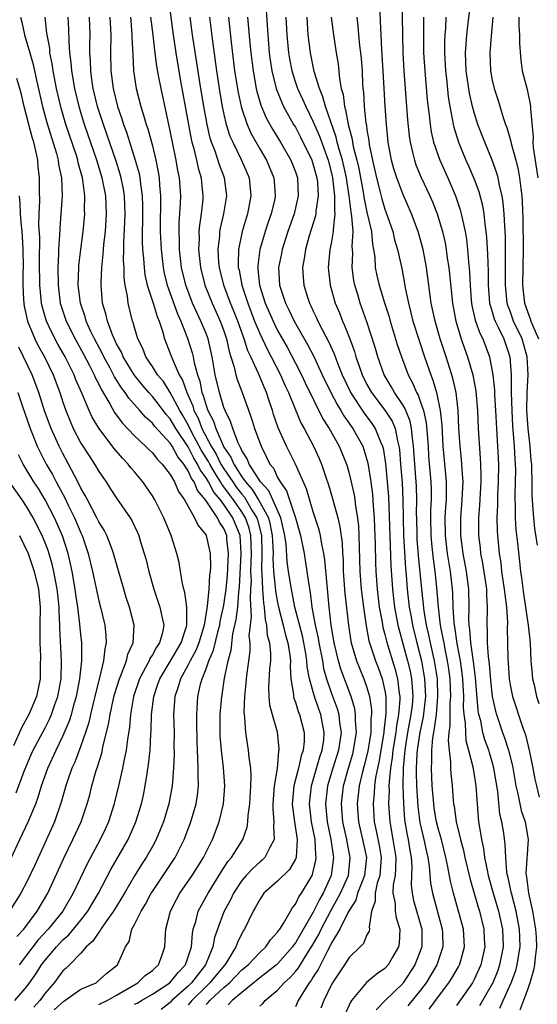
# Model space of a CAD drawing. Units: inches. Extents: x 2568000 to 2571000, y 1500000 to 1503000.
# Drawn here: x 2568674 to 2568732, y 1500603 to 1500713 of the extents above; entities that cross this region are included whole.
import ezdxf

# ---------------------------------------------------------------- set-up
doc = ezdxf.new("R2010")
doc.units = ezdxf.units.IN
doc.header["$MEASUREMENT"] = 0
doc.layers.add('LD25681500_2ft', color=110, linetype='Continuous')

msp = doc.modelspace()

# ---------------------------------------------------------------- linework, layer by layer
at = {"layer": 'LD25681500_2ft'}
for points, elevation in [([(2568690.79, 1500715), (2568691.34, 1500711), (2568691.63, 1500709), (2568692.16, 1500705.84), (2568692.67, 1500703), (2568693.35, 1500699.35), (2568693.43, 1500699), (2568693.6, 1500698.4), (2568693.93, 1500697), (2568694.11, 1500696.11), (2568694.45, 1500695), (2568694.49, 1500694.49), (2568694.66, 1500693), (2568694.63, 1500692.63), (2568694.46, 1500691), (2568694.26, 1500689.74), (2568694.21, 1500689), (2568694.22, 1500688.22), (2568694.17, 1500687), (2568694.38, 1500685), (2568694.87, 1500683), (2568695.67, 1500681), (2568696.6, 1500679), (2568697, 1500677.9), (2568697.3, 1500677), (2568697.59, 1500675.59), (2568697.79, 1500675), (2568698.15, 1500673.85), (2568698.33, 1500673), (2568698.47, 1500672.47), (2568699.04, 1500671), (2568700.1, 1500668.1), (2568700.43, 1500667), (2568701.15, 1500665), (2568701.78, 1500663.78), (2568702.14, 1500663), (2568702.53, 1500662.53), (2568703, 1500661.52), (2568703.29, 1500661), (2568704.01, 1500660.01), (2568705, 1500657), (2568705.56, 1500655), (2568705.97, 1500653), (2568706.29, 1500651), (2568706.49, 1500649.51), (2568706.65, 1500648.65), (2568706.85, 1500647), (2568707.21, 1500645), (2568707.54, 1500643.54), (2568707.62, 1500643), (2568708.01, 1500641), (2568708.15, 1500640.15), (2568708.48, 1500639), (2568709, 1500637.46), (2568709.66, 1500635.66), (2568709.85, 1500635), (2568709.94, 1500634.06), (2568710.11, 1500633), (2568709.98, 1500631.98), (2568709.82, 1500631), (2568709.18, 1500629), (2568708.6, 1500627), (2568708.38, 1500625), (2568708.55, 1500623), (2568708.96, 1500621), (2568709.22, 1500619.22), (2568709.26, 1500619), (2568709.01, 1500617), (2568708.1, 1500615), (2568707.69, 1500614.31), (2568707, 1500612.87), (2568705.56, 1500610.44), (2568705, 1500609.45), (2568704.8, 1500609.2), (2568704.67, 1500609), (2568703, 1500607.1), (2568702.89, 1500607), (2568701, 1500605.54), (2568699, 1500603.89), (2568697.94, 1500603), (2568697.47, 1500602.53)], 9270), ([(2568716.89, 1500715), (2568716.96, 1500711), (2568717.02, 1500709), (2568717.14, 1500707), (2568717.52, 1500701.52), (2568717.71, 1500699.71), (2568717.82, 1500699), (2568718.11, 1500697.89), (2568718.31, 1500697), (2568718.48, 1500696.48), (2568719.06, 1500695.06), (2568720.03, 1500693), (2568720.32, 1500692.32), (2568720.85, 1500691), (2568721.44, 1500689), (2568721.73, 1500687.73), (2568721.85, 1500687), (2568721.98, 1500686.02), (2568722.14, 1500685), (2568722.56, 1500681), (2568722.95, 1500679), (2568723.55, 1500677), (2568723.92, 1500675.92), (2568724.26, 1500675), (2568724.83, 1500673), (2568725.17, 1500671.17), (2568725.35, 1500669), (2568725.44, 1500667), (2568725.66, 1500663.66), (2568725.7, 1500663), (2568725.73, 1500661.73), (2568725.72, 1500661), (2568725.58, 1500658.42), (2568725.46, 1500657), (2568725.46, 1500655), (2568725.65, 1500653.65), (2568725.71, 1500653), (2568725.92, 1500651.92), (2568726.25, 1500649.75), (2568726.35, 1500649), (2568726.35, 1500648.35), (2568726.44, 1500647), (2568726.41, 1500645), (2568726.46, 1500644.46), (2568726.46, 1500643), (2568726.55, 1500641.45), (2568726.66, 1500640.66), (2568726.81, 1500638.81), (2568727.01, 1500637), (2568727.37, 1500635.37), (2568727.47, 1500635), (2568728.15, 1500633), (2568728.39, 1500632.39), (2568728.83, 1500631), (2568729.27, 1500629.27), (2568729.66, 1500627), (2568729.87, 1500626.13), (2568730.08, 1500625), (2568730.24, 1500624.24), (2568730.68, 1500623), (2568731.04, 1500621), (2568730.78, 1500617.22), (2568730.8, 1500617), (2568730.83, 1500616.83), (2568731.05, 1500615), (2568731.5, 1500613), (2568731.86, 1500611), (2568731.92, 1500610.08), (2568731.96, 1500609), (2568731.8, 1500607.8), (2568731.74, 1500607), (2568731.61, 1500606.39), (2568731.23, 1500605), (2568731, 1500604.33), (2568730.09, 1500601.91)], 9248), ([(2568701.7, 1500714.3), (2568701.91, 1500711), (2568702.08, 1500709), (2568702.18, 1500708.18), (2568702.35, 1500707), (2568702.84, 1500705), (2568702.88, 1500704.88), (2568703.46, 1500703.46), (2568703.68, 1500703), (2568704.8, 1500701), (2568705, 1500700.68), (2568705.58, 1500699.58), (2568706.83, 1500697), (2568707, 1500696.49), (2568707.39, 1500695), (2568707.45, 1500694.55), (2568707.54, 1500693), (2568707.28, 1500691.28), (2568707.27, 1500691), (2568707.24, 1500690.76), (2568706.53, 1500688.53), (2568706.11, 1500687), (2568705.99, 1500686.01), (2568705.8, 1500685), (2568705.86, 1500683.86), (2568705.93, 1500683), (2568706.34, 1500681.66), (2568706.56, 1500681), (2568706.71, 1500680.71), (2568707, 1500680.09), (2568707.36, 1500679.36), (2568707.51, 1500679), (2568708.03, 1500677.97), (2568708.7, 1500676.7), (2568709.33, 1500675.33), (2568709.71, 1500674.29), (2568710.23, 1500673), (2568711.11, 1500671.11), (2568711.17, 1500671), (2568712.68, 1500668.68), (2568713.55, 1500667.55), (2568713.93, 1500667), (2568714.52, 1500665.48), (2568714.74, 1500665), (2568714.8, 1500664.8), (2568715.06, 1500663.06), (2568715.27, 1500661), (2568715.39, 1500659.39), (2568715.66, 1500651.66), (2568715.84, 1500649), (2568715.96, 1500647.96), (2568716.08, 1500647), (2568716.46, 1500645), (2568716.56, 1500644.56), (2568717.54, 1500641), (2568717.83, 1500639.83), (2568717.98, 1500639), (2568718.07, 1500638.07), (2568718.12, 1500637), (2568718.04, 1500636.04), (2568717.92, 1500635), (2568717.55, 1500633), (2568717.27, 1500631.27), (2568717.23, 1500631), (2568717.03, 1500629.03), (2568717.01, 1500627.01), (2568717.07, 1500625), (2568717.2, 1500623.2), (2568717.23, 1500623), (2568717.49, 1500621.49), (2568717.59, 1500621), (2568717.79, 1500619.79), (2568717.95, 1500619), (2568718.01, 1500617.99), (2568717.95, 1500615.95), (2568718.04, 1500615), (2568718.21, 1500614.21), (2568719.14, 1500611), (2568719.12, 1500609), (2568718.36, 1500607), (2568717.06, 1500605), (2568717, 1500604.92), (2568715.03, 1500603), (2568714.03, 1500601.97)], 9260), ([(2568674.26, 1500713), (2568674.42, 1500712.42), (2568674.69, 1500711), (2568675, 1500709.99), (2568675.28, 1500709), (2568675.68, 1500707.68), (2568676.04, 1500705.96), (2568676.7, 1500703), (2568677.2, 1500701.2), (2568678.26, 1500697.74), (2568678.46, 1500697), (2568678.51, 1500696.51), (2568678.83, 1500695), (2568678.9, 1500693), (2568678.77, 1500691), (2568678.64, 1500689.36), (2568678.63, 1500688.63), (2568678.52, 1500687), (2568678.52, 1500686.52), (2568678.43, 1500685), (2568678.45, 1500683), (2568678.7, 1500681), (2568679.35, 1500679), (2568680.35, 1500677), (2568681.3, 1500675.3), (2568681.96, 1500674.04), (2568682.48, 1500673), (2568682.63, 1500672.63), (2568683, 1500671.94), (2568683.31, 1500671.31), (2568684.24, 1500669.76), (2568684.78, 1500668.78), (2568685.63, 1500667.63), (2568687, 1500666.16), (2568688.25, 1500665), (2568688.62, 1500664.62), (2568689, 1500664.27), (2568689.55, 1500663.55), (2568690.11, 1500663), (2568691, 1500661.82), (2568691.47, 1500661), (2568691.92, 1500659.92), (2568692.58, 1500659), (2568693.73, 1500657), (2568694.12, 1500656.12), (2568695, 1500655.07), (2568695.03, 1500655), (2568695.46, 1500653), (2568695.49, 1500651.49), (2568695.45, 1500651), (2568695.4, 1500650.6), (2568695.3, 1500649), (2568695.12, 1500647.12), (2568694.78, 1500645), (2568694.18, 1500643), (2568693.86, 1500642.14), (2568693.21, 1500641), (2568693, 1500640.56), (2568692.14, 1500639), (2568691.9, 1500638.1), (2568691.52, 1500637), (2568691.38, 1500635), (2568691.42, 1500633), (2568691.4, 1500631.4), (2568691.42, 1500630.58), (2568691.35, 1500629), (2568691.2, 1500627), (2568690.84, 1500625), (2568690.23, 1500623), (2568689.89, 1500622.11), (2568689.43, 1500621), (2568689, 1500620.22), (2568688.32, 1500619), (2568687.79, 1500618.21), (2568687, 1500616.95), (2568685.87, 1500615), (2568684.67, 1500613), (2568683.8, 1500611.8), (2568683.25, 1500611), (2568683.17, 1500610.83), (2568683, 1500610.65), (2568682.35, 1500609.65), (2568681.6, 1500609), (2568681, 1500608.32), (2568679.73, 1500607), (2568679.37, 1500606.63), (2568679, 1500606.32), (2568678, 1500605), (2568677, 1500603.82), (2568676.4, 1500603), (2568675.75, 1500602.25)], 9284), ([(2568678.03, 1500601.97), (2568679.08, 1500602.92), (2568679.22, 1500603), (2568681, 1500604.27), (2568682.7, 1500605), (2568682.88, 1500605.12), (2568683.92, 1500606.08), (2568685.09, 1500607), (2568686.01, 1500609), (2568686.4, 1500609.6), (2568686.72, 1500611), (2568687, 1500611.51), (2568687.73, 1500613), (2568688.22, 1500613.78), (2568688.88, 1500615), (2568689, 1500615.19), (2568691.54, 1500619), (2568692.56, 1500621), (2568693.32, 1500623), (2568693.89, 1500625), (2568694.04, 1500625.96), (2568694.15, 1500627), (2568694.12, 1500628.12), (2568694.14, 1500629), (2568694.07, 1500630.07), (2568694.05, 1500631), (2568694.01, 1500632.01), (2568693.97, 1500634.03), (2568693.97, 1500635), (2568694.1, 1500637), (2568694.39, 1500638.39), (2568694.56, 1500639), (2568695, 1500640.12), (2568695.3, 1500641), (2568695.82, 1500642.18), (2568696.34, 1500644.34), (2568696.53, 1500645), (2568696.59, 1500645.41), (2568697, 1500647.21), (2568697.26, 1500649), (2568697.41, 1500650.59), (2568697.52, 1500653), (2568697.34, 1500654.66), (2568697.32, 1500655), (2568697, 1500655.79), (2568696.51, 1500656.51), (2568696.29, 1500657), (2568694.96, 1500659), (2568694.05, 1500660.05), (2568693.67, 1500661), (2568693.39, 1500661.38), (2568693, 1500662.26), (2568692.52, 1500663), (2568691.83, 1500663.83), (2568691.22, 1500665), (2568691, 1500665.34), (2568689.25, 1500667.25), (2568689, 1500667.59), (2568688.24, 1500668.24), (2568687.59, 1500669), (2568686.37, 1500670.37), (2568685.97, 1500671), (2568685.54, 1500671.54), (2568684.78, 1500672.78), (2568684.28, 1500673.72), (2568683.56, 1500675), (2568683.39, 1500675.39), (2568682.52, 1500677), (2568682.08, 1500677.92), (2568681.6, 1500679), (2568681.48, 1500679.48), (2568680.96, 1500681), (2568680.72, 1500683), (2568680.76, 1500685), (2568680.78, 1500685.22), (2568680.99, 1500687), (2568681.26, 1500689), (2568681.41, 1500690.59), (2568681.44, 1500691), (2568681.42, 1500691.42), (2568681.44, 1500693), (2568681.22, 1500694.78), (2568681.17, 1500695), (2568680.71, 1500696.71), (2568680.66, 1500697), (2568680.5, 1500697.5), (2568679.33, 1500701), (2568678.8, 1500702.8), (2568678.29, 1500705), (2568677.92, 1500707), (2568677.81, 1500707.81), (2568677.55, 1500709), (2568677.52, 1500709.52), (2568677.22, 1500711), (2568677.21, 1500711.21), (2568677, 1500713)], 9282), ([(2568683, 1500602.56), (2568683.94, 1500603), (2568685, 1500603.59), (2568687.37, 1500605), (2568688.21, 1500605.79), (2568689, 1500606.36), (2568689.32, 1500606.68), (2568689.7, 1500607), (2568690.11, 1500608.11), (2568690.4, 1500609), (2568690.45, 1500610.45), (2568690.49, 1500611), (2568691.01, 1500613), (2568691.7, 1500614.3), (2568692.08, 1500615), (2568693.46, 1500617), (2568694.72, 1500619), (2568695.72, 1500621), (2568696.46, 1500623), (2568696.94, 1500625), (2568697.1, 1500627), (2568696.96, 1500629.04), (2568696.73, 1500631), (2568696.59, 1500632.59), (2568696.58, 1500633), (2568696.59, 1500635), (2568696.77, 1500637), (2568696.81, 1500637.19), (2568697.07, 1500639.07), (2568697.47, 1500641), (2568697.81, 1500642.19), (2568698.01, 1500644.01), (2568698.38, 1500645.62), (2568698.54, 1500647), (2568698.68, 1500648.68), (2568698.75, 1500649.25), (2568698.94, 1500653), (2568698.81, 1500655), (2568698.01, 1500657), (2568697, 1500658.5), (2568696.63, 1500659), (2568695.87, 1500659.87), (2568695.29, 1500661), (2568695, 1500661.48), (2568694.35, 1500662.35), (2568694.06, 1500663), (2568693.65, 1500663.65), (2568693, 1500664.93), (2568691.63, 1500667), (2568691, 1500668.07), (2568690.55, 1500668.55), (2568689.7, 1500669.7), (2568689, 1500670.57), (2568688.61, 1500671), (2568687.87, 1500671.87), (2568686.98, 1500672.98), (2568685.74, 1500675), (2568685.53, 1500675.53), (2568685, 1500676.47), (2568684.54, 1500677.46), (2568683.97, 1500679), (2568683.81, 1500679.81), (2568683.44, 1500681), (2568683.27, 1500683), (2568683.27, 1500683.27), (2568683.34, 1500685), (2568683.51, 1500686.49), (2568683.53, 1500687), (2568683.57, 1500687.57), (2568683.74, 1500689), (2568683.88, 1500691), (2568683.78, 1500693), (2568683.4, 1500695), (2568682.8, 1500697), (2568681.42, 1500701), (2568681, 1500702.34), (2568680.8, 1500703), (2568680.32, 1500705), (2568679.99, 1500707), (2568679.93, 1500707.93), (2568679.78, 1500709), (2568679.68, 1500710.32), (2568679.66, 1500711.66), (2568679.58, 1500713)], 9280), ([(2568687, 1500602.58), (2568687.3, 1500602.7), (2568687.77, 1500603), (2568689, 1500603.7), (2568690.97, 1500605), (2568691.87, 1500606.13), (2568692.69, 1500607), (2568693, 1500607.88), (2568693.36, 1500609), (2568693.48, 1500610.52), (2568693.58, 1500611), (2568693.86, 1500611.86), (2568694.14, 1500613), (2568695.23, 1500615), (2568696.66, 1500617.34), (2568697.45, 1500618.55), (2568697.85, 1500619), (2568699.11, 1500621), (2568699.59, 1500622.41), (2568699.68, 1500623), (2568699.71, 1500623.71), (2568699.89, 1500625), (2568700.02, 1500627), (2568700.06, 1500628.06), (2568700, 1500629), (2568699.82, 1500630.18), (2568699.76, 1500631), (2568699.45, 1500633), (2568699.35, 1500634.65), (2568699.29, 1500635), (2568699.27, 1500635.27), (2568699.33, 1500637), (2568699.5, 1500638.5), (2568699.53, 1500639), (2568699.6, 1500639.6), (2568699.92, 1500642.08), (2568699.92, 1500643), (2568699.84, 1500643.84), (2568699.97, 1500645), (2568700.09, 1500645.91), (2568699.96, 1500647.96), (2568700.03, 1500649), (2568700.07, 1500649.93), (2568700.03, 1500651), (2568700.05, 1500652.05), (2568700.09, 1500653), (2568700.04, 1500653.96), (2568700.01, 1500655), (2568699.82, 1500655.82), (2568699.42, 1500657), (2568699, 1500657.67), (2568698.08, 1500659), (2568697.61, 1500659.61), (2568697, 1500660.47), (2568696.75, 1500660.75), (2568696.62, 1500661), (2568696.07, 1500661.93), (2568695.41, 1500663), (2568695.28, 1500663.28), (2568694.51, 1500664.51), (2568693.39, 1500666.61), (2568693, 1500667.39), (2568692.42, 1500668.42), (2568692.07, 1500669), (2568691, 1500671.02), (2568690.23, 1500672.23), (2568689.58, 1500673), (2568689, 1500673.91), (2568688.27, 1500675), (2568687.92, 1500675.92), (2568687.38, 1500677), (2568687, 1500678.27), (2568686.85, 1500678.85), (2568686.79, 1500679), (2568686.28, 1500681), (2568686.2, 1500681.8), (2568685.96, 1500683), (2568685.85, 1500683.85), (2568685.84, 1500685), (2568685.78, 1500685.78), (2568685.81, 1500687), (2568685.8, 1500687.8), (2568685.93, 1500690.07), (2568685.95, 1500691), (2568685.93, 1500691.93), (2568685.88, 1500693), (2568685.76, 1500693.76), (2568685.52, 1500695), (2568685.41, 1500695.41), (2568684.91, 1500697), (2568683.92, 1500699.92), (2568683.53, 1500701), (2568682.87, 1500703), (2568682.39, 1500705), (2568682.27, 1500705.73), (2568682.1, 1500707), (2568682.08, 1500708.08), (2568682.01, 1500709), (2568682, 1500710), (2568682.03, 1500711), (2568681.96, 1500713)], 9278), ([(2568684.26, 1500713), (2568684.36, 1500711), (2568684.33, 1500709), (2568684.36, 1500707), (2568684.6, 1500705), (2568685.09, 1500703), (2568685.6, 1500701.6), (2568685.78, 1500701), (2568686.12, 1500700.12), (2568687.09, 1500697), (2568687.51, 1500695.51), (2568687.6, 1500695), (2568687.66, 1500694.34), (2568687.85, 1500693), (2568687.88, 1500691.88), (2568687.88, 1500690.12), (2568687.85, 1500689), (2568687.86, 1500687.86), (2568687.91, 1500687), (2568688.02, 1500685.98), (2568688.08, 1500685), (2568688.17, 1500684.17), (2568688.43, 1500683), (2568689.09, 1500681), (2568689.52, 1500679.52), (2568689.75, 1500679), (2568690.13, 1500677.87), (2568690.35, 1500677), (2568691, 1500675.37), (2568691.2, 1500674.8), (2568692.01, 1500673), (2568692.38, 1500672.38), (2568692.85, 1500671), (2568693.51, 1500669.51), (2568693.65, 1500669), (2568694.12, 1500668.12), (2568694.54, 1500667), (2568695.58, 1500665), (2568696.12, 1500664.12), (2568696.66, 1500663), (2568697, 1500662.46), (2568697.98, 1500661), (2568698.4, 1500660.4), (2568699, 1500659.63), (2568699.3, 1500659.3), (2568700.14, 1500657.86), (2568700.67, 1500657), (2568700.75, 1500656.75), (2568701.19, 1500655), (2568701.25, 1500653), (2568701.22, 1500651.22), (2568701.25, 1500650.75), (2568701.33, 1500649), (2568701.44, 1500647.44), (2568701.52, 1500647), (2568701.61, 1500645.61), (2568701.76, 1500645), (2568701.85, 1500643.85), (2568702.09, 1500643), (2568702.2, 1500641.8), (2568702.2, 1500641), (2568702.11, 1500640.11), (2568701.98, 1500637.98), (2568702.02, 1500637), (2568702.09, 1500636.09), (2568702.39, 1500635), (2568702.95, 1500633.05), (2568703.16, 1500631.16), (2568703.16, 1500631), (2568703.12, 1500630.88), (2568702.94, 1500628.94), (2568702.62, 1500627), (2568702.48, 1500625), (2568702.46, 1500624.46), (2568702.59, 1500623), (2568702.53, 1500622.53), (2568702.63, 1500621), (2568702.12, 1500620.12), (2568701.59, 1500619), (2568701.29, 1500618.71), (2568701, 1500618.48), (2568700.23, 1500617.77), (2568699.48, 1500617), (2568699, 1500616.43), (2568698.07, 1500615), (2568697.73, 1500614.27), (2568697, 1500612.92), (2568696.27, 1500611), (2568695.95, 1500610.05), (2568695.76, 1500609), (2568694.94, 1500607), (2568693.37, 1500605), (2568693, 1500604.63), (2568691.18, 1500603), (2568691, 1500602.8), (2568689.98, 1500602.02)], 9276), ([(2568686.56, 1500713), (2568686.58, 1500712.58), (2568686.72, 1500711), (2568686.72, 1500710.72), (2568686.8, 1500708.8), (2568686.9, 1500707), (2568687.2, 1500705), (2568687.72, 1500703), (2568687.99, 1500702.01), (2568688.32, 1500701), (2568688.5, 1500700.5), (2568689, 1500698.59), (2568689.38, 1500697), (2568689.65, 1500695.65), (2568689.75, 1500695), (2568689.8, 1500694.2), (2568689.9, 1500693), (2568689.86, 1500689), (2568689.97, 1500687), (2568690.19, 1500685), (2568690.32, 1500684.32), (2568690.64, 1500683), (2568691.81, 1500679.81), (2568692.18, 1500679), (2568692.93, 1500677.07), (2568693.45, 1500675.45), (2568693.55, 1500675), (2568693.68, 1500674.32), (2568694.04, 1500673), (2568694.29, 1500672.29), (2568694.55, 1500671), (2568694.69, 1500670.69), (2568695, 1500669.57), (2568695.2, 1500669), (2568695.82, 1500667.82), (2568696.08, 1500667), (2568696.9, 1500665.1), (2568697, 1500664.91), (2568697.79, 1500663.79), (2568698.1, 1500663), (2568699, 1500661.58), (2568699.41, 1500661), (2568700.17, 1500660.17), (2568700.88, 1500659), (2568701.97, 1500657), (2568702.19, 1500656.19), (2568702.41, 1500655), (2568702.43, 1500654.43), (2568702.5, 1500653), (2568702.49, 1500652.49), (2568702.56, 1500651), (2568702.75, 1500649.25), (2568702.78, 1500648.78), (2568703, 1500647.53), (2568703.11, 1500647), (2568703.63, 1500645), (2568703.88, 1500643.88), (2568704.15, 1500643), (2568704.37, 1500641.63), (2568704.43, 1500641), (2568704.4, 1500640.4), (2568704.49, 1500639), (2568704.78, 1500637.22), (2568704.78, 1500637), (2568704.82, 1500636.82), (2568705, 1500636.39), (2568705.32, 1500635.32), (2568705.45, 1500635), (2568705.99, 1500633), (2568705.97, 1500631.97), (2568705.87, 1500631), (2568705.63, 1500630.37), (2568705.33, 1500629), (2568704.83, 1500627), (2568704.67, 1500625.33), (2568704.65, 1500625), (2568704.67, 1500624.67), (2568704.88, 1500623), (2568705.21, 1500621), (2568705.07, 1500619), (2568705, 1500618.83), (2568704.33, 1500617.67), (2568703, 1500616.34), (2568701.48, 1500615), (2568701, 1500614.32), (2568700.55, 1500613.45), (2568700.27, 1500613), (2568699.31, 1500611), (2568699.18, 1500610.82), (2568699, 1500610.49), (2568698.52, 1500609.48), (2568698.35, 1500609), (2568697.32, 1500607.32), (2568697.11, 1500607), (2568696.14, 1500605.86), (2568695.44, 1500605), (2568695, 1500604.58), (2568693.41, 1500603), (2568693, 1500602.51)], 9274), ([(2568695, 1500602.56), (2568695.23, 1500602.77), (2568695.44, 1500603), (2568697, 1500604.45), (2568697.63, 1500605), (2568699, 1500606.42), (2568699.7, 1500607), (2568701, 1500608.37), (2568701.69, 1500609), (2568702.2, 1500609.8), (2568703, 1500610.65), (2568703.13, 1500610.87), (2568703.24, 1500611), (2568703.7, 1500611.7), (2568704.43, 1500613), (2568704.65, 1500613.35), (2568705, 1500613.77), (2568705.39, 1500614.61), (2568705.67, 1500615), (2568706.86, 1500617), (2568706.91, 1500617.09), (2568707, 1500617.45), (2568707.29, 1500618.71), (2568707.33, 1500619), (2568707.29, 1500619.29), (2568707.19, 1500621), (2568706.78, 1500623), (2568706.57, 1500625), (2568706.78, 1500627), (2568707.73, 1500630.27), (2568707.99, 1500631), (2568708.16, 1500632.16), (2568708.23, 1500633), (2568708.02, 1500633.98), (2568707.83, 1500635), (2568707.6, 1500635.6), (2568707.12, 1500637), (2568706.58, 1500639), (2568706.32, 1500640.32), (2568706.29, 1500641), (2568706.17, 1500641.83), (2568705.95, 1500643), (2568705.78, 1500643.78), (2568704.94, 1500647), (2568704.55, 1500649), (2568704.24, 1500651), (2568704.09, 1500652.09), (2568703.96, 1500654.04), (2568703.82, 1500655), (2568703.68, 1500655.68), (2568703.35, 1500657), (2568702.01, 1500660.01), (2568701.08, 1500661), (2568699.82, 1500663), (2568699.59, 1500663.59), (2568699, 1500664.53), (2568698.87, 1500664.87), (2568698.78, 1500665), (2568698.56, 1500665.44), (2568697.98, 1500667), (2568697.75, 1500667.75), (2568697.14, 1500669), (2568697, 1500669.35), (2568696.5, 1500671), (2568696.03, 1500673), (2568695.68, 1500675), (2568695.23, 1500677), (2568695, 1500677.6), (2568694.43, 1500679), (2568693.96, 1500679.96), (2568693.5, 1500681), (2568692.74, 1500683), (2568692.27, 1500685), (2568692.05, 1500687), (2568692.03, 1500688.03), (2568691.98, 1500689), (2568692, 1500690), (2568692.14, 1500692.14), (2568692.17, 1500693), (2568692.02, 1500695), (2568691.85, 1500695.85), (2568691.66, 1500697), (2568691, 1500700.29), (2568689.97, 1500705), (2568689.74, 1500706.26), (2568689.5, 1500707.5), (2568689.26, 1500709.26), (2568689.08, 1500711), (2568688.84, 1500713)], 9272), ([(2568701, 1500602.39), (2568701.34, 1500602.66), (2568701.61, 1500603), (2568703, 1500604.16), (2568703.74, 1500605), (2568704.42, 1500605.58), (2568705, 1500606.25), (2568705.34, 1500606.66), (2568706.37, 1500608.37), (2568706.78, 1500609), (2568707.6, 1500610.4), (2568707.87, 1500611), (2568708.96, 1500613.04), (2568710.05, 1500615), (2568710.92, 1500617), (2568711.13, 1500619), (2568710.77, 1500620.77), (2568710.73, 1500621), (2568710.3, 1500623), (2568710.15, 1500625), (2568710.37, 1500627), (2568710.92, 1500629), (2568711.41, 1500630.59), (2568711.51, 1500631), (2568711.82, 1500633), (2568711.72, 1500634.28), (2568711.73, 1500635), (2568711.64, 1500635.64), (2568711.24, 1500637), (2568710.07, 1500640.07), (2568709.8, 1500641), (2568709.32, 1500643), (2568709, 1500645), (2568708.78, 1500647), (2568708.63, 1500648.63), (2568708.53, 1500649.47), (2568708.3, 1500652.3), (2568708.19, 1500653), (2568707.96, 1500654.04), (2568707.81, 1500655), (2568707.65, 1500655.65), (2568707, 1500657.67), (2568706.24, 1500660.24), (2568705.01, 1500663.01), (2568704, 1500665), (2568703.07, 1500667.07), (2568702.56, 1500668.56), (2568702.44, 1500669), (2568702.06, 1500670.06), (2568701.77, 1500671), (2568701.53, 1500671.53), (2568700.88, 1500673.12), (2568700.01, 1500675), (2568699.68, 1500675.68), (2568699.27, 1500677), (2568698.55, 1500679), (2568698.11, 1500680.11), (2568697.75, 1500681), (2568697, 1500683), (2568696.49, 1500685), (2568696.44, 1500685.56), (2568696.35, 1500687), (2568696.53, 1500688.53), (2568696.55, 1500689), (2568696.61, 1500689.39), (2568697, 1500691), (2568697.31, 1500693), (2568697.06, 1500695), (2568696.49, 1500696.49), (2568696.01, 1500697.99), (2568695.62, 1500699), (2568695.47, 1500699.47), (2568695.12, 1500701), (2568695, 1500701.62), (2568694.74, 1500703), (2568694.29, 1500705.71), (2568693.5, 1500711), (2568693.23, 1500713)], 9268), ([(2568695.38, 1500713), (2568695.71, 1500710.29), (2568696.16, 1500707), (2568696.53, 1500704.53), (2568696.8, 1500703), (2568697, 1500702.11), (2568697.27, 1500701), (2568697.68, 1500699.68), (2568697.98, 1500699), (2568698.92, 1500697.08), (2568699.81, 1500695), (2568700.03, 1500693), (2568699.65, 1500691), (2568699.49, 1500690.51), (2568699.04, 1500689), (2568698.63, 1500687), (2568698.59, 1500685.41), (2568698.61, 1500685), (2568698.69, 1500684.69), (2568699.01, 1500683), (2568699.67, 1500681), (2568700.44, 1500679), (2568701, 1500677.62), (2568701.84, 1500675.84), (2568702.3, 1500675), (2568703.33, 1500673), (2568703.83, 1500671.83), (2568704.22, 1500671), (2568705, 1500669.07), (2568705.61, 1500667.61), (2568705.96, 1500667), (2568707.02, 1500665), (2568707.64, 1500663.64), (2568707.91, 1500663), (2568708.36, 1500661.64), (2568708.69, 1500660.69), (2568709.15, 1500659.15), (2568709.24, 1500658.76), (2568709.73, 1500657), (2568709.98, 1500655.98), (2568710.21, 1500654.21), (2568710.26, 1500653), (2568710.32, 1500652.32), (2568710.35, 1500651), (2568710.54, 1500648.54), (2568710.93, 1500645), (2568711.19, 1500643.19), (2568711.22, 1500643), (2568711.82, 1500641), (2568712.16, 1500640.16), (2568712.66, 1500639), (2568713, 1500638.02), (2568713.29, 1500637), (2568713.5, 1500635.5), (2568713.5, 1500635), (2568713.44, 1500634.56), (2568713.42, 1500633), (2568713.1, 1500630.9), (2568712.69, 1500629.31), (2568712.45, 1500628.45), (2568712.12, 1500627), (2568711.92, 1500625), (2568712.05, 1500623), (2568712.51, 1500621), (2568712.93, 1500619), (2568712.72, 1500617), (2568712.52, 1500616.52), (2568711.95, 1500615), (2568711.76, 1500614.24), (2568711, 1500613.08), (2568710.9, 1500612.9), (2568709.98, 1500611), (2568709, 1500609.38), (2568708.88, 1500609.12), (2568708.57, 1500608.57), (2568707.53, 1500606.47), (2568707, 1500605.67), (2568706.76, 1500605.24), (2568706.55, 1500605), (2568705.79, 1500603.79), (2568705.32, 1500603), (2568705, 1500602.3)], 9266), ([(2568697.52, 1500713), (2568697.82, 1500710.18), (2568698.2, 1500707), (2568698.58, 1500704.58), (2568698.92, 1500703), (2568699, 1500702.74), (2568699.59, 1500701), (2568700.02, 1500700.02), (2568701, 1500698.26), (2568701.75, 1500697), (2568702.59, 1500695), (2568702.63, 1500694.63), (2568702.74, 1500693), (2568702.68, 1500692.68), (2568702.3, 1500691), (2568701.96, 1500690.05), (2568701.62, 1500689), (2568701.02, 1500687), (2568700.78, 1500685.22), (2568700.78, 1500685), (2568700.81, 1500684.81), (2568700.99, 1500683), (2568701.63, 1500681), (2568702.65, 1500678.65), (2568703, 1500677.96), (2568704.07, 1500676.07), (2568705, 1500674.3), (2568705.66, 1500673), (2568706.08, 1500672.08), (2568708.08, 1500668.08), (2568708.79, 1500667), (2568709.89, 1500665), (2568710.7, 1500663), (2568710.77, 1500662.77), (2568711, 1500661.95), (2568711.55, 1500659.55), (2568711.64, 1500659), (2568711.72, 1500658.28), (2568711.94, 1500657), (2568712.05, 1500656.05), (2568712.1, 1500655), (2568712.21, 1500651), (2568712.35, 1500649), (2568712.6, 1500647), (2568712.9, 1500644.9), (2568713.22, 1500643.22), (2568713.28, 1500643), (2568713.94, 1500641), (2568714.24, 1500640.24), (2568714.7, 1500639), (2568715, 1500637.65), (2568715.11, 1500637), (2568715.11, 1500635.11), (2568714.88, 1500633.12), (2568714.88, 1500633), (2568714.32, 1500629.68), (2568714.16, 1500629), (2568713.95, 1500627.95), (2568713.83, 1500627), (2568713.8, 1500626.2), (2568713.69, 1500625), (2568713.81, 1500623), (2568714.01, 1500621.99), (2568714.35, 1500620.35), (2568714.58, 1500619), (2568714.42, 1500617), (2568714.14, 1500616.14), (2568713.9, 1500615), (2568713.91, 1500614.09), (2568713.51, 1500613), (2568713.23, 1500611.23), (2568713.28, 1500611), (2568713.23, 1500610.77), (2568713, 1500610.35), (2568712.61, 1500609.39), (2568712.24, 1500609), (2568711, 1500607.83), (2568710.47, 1500607), (2568709.15, 1500605), (2568709, 1500604.73), (2568708.17, 1500603), (2568707.84, 1500602.16)], 9264), ([(2568699.65, 1500713), (2568699.91, 1500710.09), (2568700.02, 1500709), (2568700.26, 1500707), (2568700.61, 1500705), (2568700.68, 1500704.68), (2568701.14, 1500703.14), (2568701.74, 1500701.74), (2568702.45, 1500700.45), (2568703.34, 1500699), (2568704.49, 1500697), (2568705, 1500695.69), (2568705.23, 1500695), (2568705.32, 1500693), (2568704.86, 1500691), (2568704.15, 1500689), (2568703.51, 1500687), (2568703.43, 1500686.57), (2568703.12, 1500685), (2568703.23, 1500683), (2568703.88, 1500681), (2568704.26, 1500680.26), (2568704.86, 1500679), (2568706.36, 1500676.36), (2568707.04, 1500675.04), (2568707.98, 1500673), (2568708.94, 1500671), (2568709.65, 1500669.65), (2568710.06, 1500669), (2568710.4, 1500668.4), (2568711.4, 1500667), (2568712.52, 1500665), (2568712.65, 1500664.65), (2568713.11, 1500663.11), (2568713.44, 1500661), (2568713.62, 1500659.62), (2568713.67, 1500659), (2568713.7, 1500658.3), (2568713.81, 1500657), (2568713.86, 1500655.86), (2568713.92, 1500654.08), (2568713.96, 1500651.96), (2568713.99, 1500651), (2568714.13, 1500649), (2568714.38, 1500647), (2568714.69, 1500645.31), (2568714.78, 1500644.78), (2568715, 1500643.96), (2568715.18, 1500643.18), (2568716.13, 1500640.13), (2568716.43, 1500639), (2568716.6, 1500637.4), (2568716.67, 1500637), (2568716.67, 1500636.67), (2568716.52, 1500635), (2568716.29, 1500633.71), (2568716.21, 1500633), (2568715.9, 1500631), (2568715.82, 1500630.18), (2568715.63, 1500629), (2568715.47, 1500627.47), (2568715.46, 1500627), (2568715.48, 1500626.52), (2568715.42, 1500625), (2568715.54, 1500623), (2568715.9, 1500621), (2568716.22, 1500619), (2568716.2, 1500617.8), (2568716.14, 1500617), (2568715.94, 1500615.94), (2568715.91, 1500615), (2568716.14, 1500613.86), (2568716.16, 1500613), (2568716.26, 1500612.26), (2568716.69, 1500611), (2568716.6, 1500609.4), (2568716.53, 1500609), (2568715.86, 1500607.86), (2568715.38, 1500607), (2568715, 1500606.58), (2568714.05, 1500605.95), (2568712.96, 1500605.04), (2568711.27, 1500603), (2568711.16, 1500602.84), (2568710.32, 1500601)], 9262), ([(2568703.94, 1500713), (2568704.05, 1500711), (2568704.23, 1500709), (2568704.33, 1500708.33), (2568704.58, 1500707), (2568705, 1500705.68), (2568705.23, 1500705), (2568705.8, 1500703.8), (2568706.15, 1500703), (2568707, 1500701.29), (2568707.68, 1500699.68), (2568708.65, 1500697), (2568709, 1500695.7), (2568709.16, 1500695), (2568709.33, 1500693.33), (2568709.38, 1500693), (2568709.36, 1500691.36), (2568709.41, 1500691), (2568709.21, 1500689.21), (2568709.22, 1500689), (2568709, 1500687.66), (2568708.86, 1500687), (2568708.67, 1500685), (2568708.89, 1500683), (2568709.45, 1500681), (2568709.91, 1500679.91), (2568710.25, 1500679), (2568710.5, 1500678.5), (2568711.07, 1500677), (2568711.6, 1500675.6), (2568711.77, 1500675), (2568712.17, 1500673.83), (2568712.48, 1500673), (2568713, 1500671.92), (2568713.5, 1500671), (2568715, 1500669.04), (2568715.81, 1500667.81), (2568716.14, 1500667), (2568716.4, 1500665.6), (2568716.57, 1500665), (2568716.63, 1500664.63), (2568716.74, 1500663), (2568716.92, 1500660.92), (2568717.02, 1500659), (2568717.04, 1500657), (2568717.1, 1500655), (2568717.31, 1500651.31), (2568717.38, 1500650.62), (2568717.5, 1500649), (2568717.73, 1500647), (2568717.93, 1500645.93), (2568718.09, 1500645), (2568718.58, 1500643), (2568719.09, 1500641), (2568719.45, 1500639), (2568719.54, 1500637), (2568719.28, 1500634.72), (2568718.91, 1500633), (2568718.63, 1500631), (2568718.58, 1500630.58), (2568718.5, 1500629), (2568718.5, 1500628.5), (2568718.54, 1500627), (2568718.69, 1500624.69), (2568718.93, 1500622.93), (2568719.37, 1500621), (2568719.65, 1500619.65), (2568719.81, 1500619), (2568719.96, 1500618.04), (2568720.12, 1500616.12), (2568720.32, 1500615), (2568721.42, 1500611), (2568721.45, 1500610.55), (2568721.49, 1500609), (2568720.81, 1500607), (2568719.62, 1500605), (2568719, 1500604.18), (2568717.57, 1500602.43)], 9258), ([(2568719.97, 1500602.03), (2568721, 1500603.47), (2568722.16, 1500605), (2568722.49, 1500605.51), (2568723.24, 1500606.76), (2568723.36, 1500607), (2568723.49, 1500607.49), (2568723.92, 1500609), (2568723.78, 1500611), (2568723.24, 1500613), (2568722.68, 1500615), (2568722.34, 1500616.34), (2568722.06, 1500617.94), (2568721.82, 1500619), (2568721.32, 1500621), (2568721, 1500622.13), (2568720.79, 1500623), (2568720.53, 1500624.53), (2568720.46, 1500625), (2568720.29, 1500627), (2568720.21, 1500629), (2568720.26, 1500629.74), (2568720.26, 1500631), (2568720.36, 1500632.36), (2568720.47, 1500633), (2568720.56, 1500633.44), (2568720.76, 1500635), (2568720.94, 1500637), (2568720.87, 1500639), (2568720.54, 1500641), (2568720.09, 1500643), (2568719.91, 1500643.91), (2568719.66, 1500645), (2568719.4, 1500646.6), (2568719.14, 1500649), (2568718.78, 1500652.78), (2568718.62, 1500654.62), (2568718.6, 1500655), (2568718.56, 1500657), (2568718.55, 1500657.45), (2568718.58, 1500659), (2568718.53, 1500660.53), (2568718.51, 1500661), (2568718.34, 1500663), (2568718.22, 1500665), (2568718.09, 1500665.91), (2568717.99, 1500667), (2568717.82, 1500667.82), (2568717.34, 1500669), (2568717.25, 1500669.25), (2568717, 1500669.64), (2568716.07, 1500671), (2568715.69, 1500671.69), (2568714.91, 1500673), (2568714.21, 1500675), (2568713.94, 1500675.94), (2568713, 1500678.92), (2568712.25, 1500681), (2568711.93, 1500682.07), (2568711.63, 1500683), (2568711.52, 1500683.53), (2568711.33, 1500685), (2568711.41, 1500686.59), (2568711.36, 1500687.36), (2568711.44, 1500689), (2568711.32, 1500690.68), (2568711.22, 1500691.22), (2568711, 1500693), (2568710.73, 1500694.73), (2568710.7, 1500695), (2568710.26, 1500697), (2568709.93, 1500698.07), (2568709.68, 1500699), (2568709.56, 1500699.56), (2568708.36, 1500703), (2568708.08, 1500704.08), (2568707.68, 1500705), (2568707.08, 1500706.92), (2568706.67, 1500709), (2568706.44, 1500711), (2568706.32, 1500713)], 9256), ([(2568709.01, 1500713), (2568709.24, 1500711), (2568709.55, 1500709), (2568709.76, 1500707.76), (2568709.92, 1500706.08), (2568710.12, 1500705), (2568710.32, 1500704.32), (2568710.48, 1500703), (2568710.61, 1500702.61), (2568710.89, 1500701), (2568711.34, 1500699.34), (2568711.38, 1500699), (2568711.47, 1500698.53), (2568711.87, 1500697), (2568712.08, 1500696.08), (2568712.57, 1500693.43), (2568712.68, 1500692.68), (2568713, 1500691.16), (2568713.49, 1500689), (2568713.61, 1500687.61), (2568713.74, 1500687), (2568713.87, 1500686.13), (2568713.93, 1500685), (2568714.11, 1500684.11), (2568714.36, 1500683), (2568714.96, 1500681.04), (2568715.47, 1500679.47), (2568715.6, 1500679), (2568716.39, 1500676.39), (2568716.86, 1500675), (2568717.6, 1500673), (2568718.1, 1500672.1), (2568718.54, 1500671), (2568718.72, 1500670.72), (2568719, 1500669.92), (2568719.31, 1500669), (2568719.62, 1500667.62), (2568719.83, 1500665), (2568719.89, 1500663.89), (2568720.14, 1500661), (2568720.17, 1500660.17), (2568720.18, 1500659), (2568720.11, 1500657.89), (2568720.1, 1500657), (2568720.13, 1500655), (2568720.27, 1500653.73), (2568720.39, 1500652.39), (2568720.6, 1500651), (2568720.79, 1500649.21), (2568720.96, 1500647), (2568721.2, 1500645), (2568721.5, 1500643.5), (2568721.58, 1500643), (2568721.7, 1500642.3), (2568721.98, 1500641), (2568722.12, 1500640.12), (2568722.26, 1500639), (2568722.34, 1500637), (2568722.28, 1500636.28), (2568722.27, 1500635), (2568722.28, 1500633.72), (2568722.16, 1500633), (2568722.09, 1500632.09), (2568722.19, 1500631), (2568722.35, 1500629.65), (2568722.35, 1500629), (2568722.38, 1500628.38), (2568722.52, 1500627), (2568722.64, 1500625.36), (2568722.68, 1500625), (2568722.74, 1500624.74), (2568722.99, 1500623), (2568723.46, 1500621), (2568723.78, 1500619.78), (2568723.93, 1500619), (2568724.53, 1500616.53), (2568725.43, 1500613.43), (2568725.57, 1500613), (2568726.08, 1500611), (2568726.12, 1500609.88), (2568726.18, 1500609), (2568725.75, 1500607), (2568725, 1500605.37), (2568724.8, 1500605), (2568723, 1500602.46)], 9254), ([(2568711.87, 1500713), (2568711.98, 1500711.98), (2568712.06, 1500711), (2568712.18, 1500709.82), (2568712.29, 1500709), (2568712.35, 1500708.35), (2568712.45, 1500707), (2568712.51, 1500705.49), (2568712.55, 1500705), (2568712.6, 1500704.6), (2568712.69, 1500703), (2568712.88, 1500701.12), (2568712.93, 1500700.92), (2568713, 1500700.37), (2568713.2, 1500699.2), (2568713.26, 1500698.74), (2568713.63, 1500697), (2568714.08, 1500695), (2568714.45, 1500693.55), (2568714.66, 1500692.66), (2568715, 1500691.5), (2568715.29, 1500690.71), (2568715.88, 1500689), (2568716.09, 1500688.09), (2568716.42, 1500687), (2568716.89, 1500684.89), (2568717.21, 1500683.21), (2568717.28, 1500682.72), (2568717.63, 1500681), (2568717.92, 1500679.92), (2568718.13, 1500679), (2568718.82, 1500676.82), (2568719.44, 1500675), (2568720.13, 1500673), (2568720.38, 1500672.38), (2568720.77, 1500671), (2568721.17, 1500669), (2568721.36, 1500667.36), (2568721.5, 1500665), (2568721.74, 1500662.26), (2568721.86, 1500661), (2568721.87, 1500659.87), (2568721.85, 1500659), (2568721.79, 1500658.21), (2568721.71, 1500657), (2568721.73, 1500655), (2568721.98, 1500653), (2568722.12, 1500652.12), (2568722.32, 1500651), (2568722.54, 1500649), (2568722.58, 1500648.58), (2568722.62, 1500647), (2568722.72, 1500645.28), (2568722.75, 1500645), (2568722.8, 1500644.8), (2568723.06, 1500642.94), (2568723.42, 1500641), (2568723.61, 1500639.61), (2568723.67, 1500639), (2568723.72, 1500638.28), (2568723.79, 1500637), (2568723.77, 1500635.77), (2568723.84, 1500635), (2568723.99, 1500634.01), (2568724, 1500633), (2568724.07, 1500632.07), (2568724.37, 1500631), (2568724.84, 1500629.16), (2568725, 1500628.2), (2568725.19, 1500627), (2568725.31, 1500625), (2568725.49, 1500623), (2568725.71, 1500621.71), (2568725.8, 1500621), (2568726.02, 1500620.02), (2568726.15, 1500619), (2568726.43, 1500617.57), (2568726.57, 1500617), (2568727.13, 1500615), (2568727.72, 1500613), (2568728.17, 1500611), (2568728.22, 1500609), (2568727.83, 1500607), (2568727.62, 1500606.38), (2568727.07, 1500605), (2568727, 1500604.86), (2568725.58, 1500602.42)], 9252), ([(2568727.84, 1500602.16), (2568728.24, 1500603), (2568729.14, 1500605), (2568729.63, 1500606.37), (2568729.79, 1500607), (2568729.93, 1500607.93), (2568730.12, 1500609), (2568730.08, 1500610.08), (2568730.06, 1500611), (2568729.67, 1500613), (2568729.15, 1500615), (2568729.13, 1500615.13), (2568728.78, 1500616.78), (2568728.71, 1500617), (2568728.65, 1500617.35), (2568728.52, 1500619), (2568728.47, 1500620.47), (2568728.29, 1500621.71), (2568728.08, 1500623), (2568727.86, 1500623.86), (2568727.63, 1500626.37), (2568727.2, 1500629), (2568727, 1500629.7), (2568726.69, 1500630.69), (2568726.61, 1500631), (2568726.18, 1500632.18), (2568725.97, 1500633), (2568725.72, 1500634.28), (2568725.52, 1500635), (2568725.44, 1500635.44), (2568725.27, 1500637.27), (2568725.12, 1500639.12), (2568724.91, 1500640.91), (2568724.63, 1500643), (2568724.52, 1500644.52), (2568724.44, 1500645), (2568724.41, 1500645.59), (2568724.42, 1500647), (2568724.38, 1500649), (2568724.14, 1500651), (2568723.76, 1500653), (2568723.48, 1500655), (2568723.48, 1500657), (2568723.66, 1500659), (2568723.7, 1500659.7), (2568723.74, 1500661), (2568723.63, 1500662.37), (2568723.61, 1500663), (2568723.57, 1500663.57), (2568723.42, 1500665), (2568723.29, 1500667), (2568723.19, 1500669), (2568722.97, 1500671), (2568722.61, 1500672.61), (2568721.85, 1500675), (2568721.19, 1500677), (2568720.61, 1500679), (2568720.34, 1500680.34), (2568720.18, 1500681), (2568719.66, 1500685), (2568719.28, 1500687), (2568719, 1500688.07), (2568718.73, 1500689), (2568717.98, 1500691), (2568717, 1500693.23), (2568716.33, 1500695), (2568716.01, 1500696.01), (2568715.75, 1500697), (2568715.38, 1500699), (2568715.17, 1500701), (2568715.03, 1500703.03), (2568714.82, 1500707), (2568714.67, 1500709.33), (2568714.58, 1500711), (2568714.53, 1500712.53), (2568714.46, 1500713.54)], 9250), ([(2568719.33, 1500713), (2568719.33, 1500711.33), (2568719.32, 1500710.68), (2568719.34, 1500709), (2568719.47, 1500707), (2568719.75, 1500703.75), (2568719.96, 1500702.04), (2568720.05, 1500701), (2568720.18, 1500700.18), (2568720.45, 1500699), (2568721.13, 1500697), (2568722.03, 1500695), (2568722.9, 1500693), (2568723.44, 1500691.44), (2568723.55, 1500691), (2568723.67, 1500690.33), (2568723.97, 1500689), (2568724.12, 1500688.12), (2568724.24, 1500687), (2568724.34, 1500685.66), (2568724.46, 1500684.46), (2568724.53, 1500683), (2568724.66, 1500681.34), (2568724.7, 1500681), (2568724.74, 1500680.74), (2568725.11, 1500679.11), (2568725.15, 1500679), (2568725.64, 1500677.64), (2568725.96, 1500677), (2568726.69, 1500675), (2568727.06, 1500673), (2568727.26, 1500671.26), (2568727.27, 1500670.73), (2568727.38, 1500669), (2568727.47, 1500667), (2568727.61, 1500665), (2568727.71, 1500663), (2568727.68, 1500661), (2568727.6, 1500659.6), (2568727.58, 1500659), (2568727.58, 1500658.42), (2568727.52, 1500657), (2568727.55, 1500655.55), (2568727.59, 1500655), (2568727.79, 1500653), (2568727.96, 1500651.96), (2568728.06, 1500651), (2568728.36, 1500649), (2568728.4, 1500648.4), (2568728.59, 1500647), (2568728.7, 1500645.3), (2568728.69, 1500644.69), (2568728.74, 1500641.26), (2568728.78, 1500640.78), (2568728.89, 1500639), (2568729, 1500638.31), (2568729.27, 1500637), (2568730.38, 1500633.62), (2568730.72, 1500632.72), (2568731.17, 1500630.83), (2568731.55, 1500629), (2568731.78, 1500627.78), (2568731.95, 1500627), (2568732.25, 1500625.75)], 9246), ([(2568721.82, 1500713), (2568721.77, 1500711.77), (2568721.71, 1500711), (2568721.67, 1500710.33), (2568721.66, 1500709), (2568721.77, 1500707), (2568721.88, 1500706.12), (2568722.09, 1500704.09), (2568722.27, 1500703), (2568722.58, 1500701.42), (2568722.64, 1500701), (2568722.7, 1500700.7), (2568723.24, 1500699), (2568724.07, 1500697), (2568724.36, 1500696.36), (2568725, 1500694.86), (2568725.5, 1500693.5), (2568725.91, 1500691.91), (2568726.06, 1500691), (2568726.18, 1500689.82), (2568726.31, 1500689), (2568726.37, 1500688.37), (2568726.49, 1500686.48), (2568726.54, 1500684.54), (2568726.54, 1500683), (2568726.7, 1500681), (2568726.76, 1500680.76), (2568727, 1500680.03), (2568727.23, 1500679.23), (2568727.33, 1500679), (2568727.67, 1500678.33), (2568728.3, 1500677), (2568728.96, 1500675), (2568729.11, 1500673), (2568729.14, 1500671), (2568729.19, 1500669), (2568729.28, 1500667.28), (2568729.46, 1500665), (2568729.54, 1500663.54), (2568729.59, 1500663), (2568729.6, 1500662.4), (2568729.58, 1500661), (2568729.53, 1500659.53), (2568729.52, 1500659), (2568729.56, 1500658.44), (2568729.57, 1500657), (2568729.66, 1500655.66), (2568729.85, 1500654.15), (2568730.07, 1500652.07), (2568730.17, 1500651), (2568730.29, 1500650.29), (2568730.49, 1500648.49), (2568731.02, 1500645), (2568731.24, 1500643), (2568731.34, 1500641), (2568731.46, 1500639.46), (2568731.51, 1500639), (2568731.68, 1500638.32), (2568731.96, 1500637), (2568732.21, 1500636.21)], 9244), ([(2568732.08, 1500653.92), (2568731.79, 1500655.79), (2568731.65, 1500657), (2568731.55, 1500658.45), (2568731.5, 1500659), (2568731.47, 1500659.47), (2568731.48, 1500661), (2568731.45, 1500662.55), (2568731.43, 1500663), (2568731.38, 1500663.38), (2568731.24, 1500665), (2568731.02, 1500667), (2568730.89, 1500669), (2568730.91, 1500671), (2568731.01, 1500673), (2568730.93, 1500675), (2568730.34, 1500677), (2568729.39, 1500679), (2568729, 1500680.09), (2568728.74, 1500680.74), (2568728.67, 1500681), (2568728.48, 1500683), (2568728.51, 1500684.51), (2568728.49, 1500685.51), (2568728.51, 1500687), (2568728.48, 1500688.48), (2568728.4, 1500689.6), (2568728.34, 1500691), (2568728.24, 1500692.24), (2568728.11, 1500693), (2568727.83, 1500694.17), (2568727.68, 1500695), (2568727.53, 1500695.53), (2568727, 1500697), (2568726.17, 1500699), (2568725.41, 1500701), (2568725, 1500702.32), (2568724.82, 1500703), (2568724.48, 1500704.48), (2568724.11, 1500707), (2568724.03, 1500709), (2568724.08, 1500709.92), (2568724.16, 1500711), (2568724.32, 1500712.32), (2568724.45, 1500713.55)], 9242), ([(2568727.09, 1500713), (2568726.88, 1500710.88), (2568726.73, 1500709), (2568726.81, 1500707), (2568727, 1500705.95), (2568727.22, 1500705), (2568727.67, 1500703.67), (2568728.24, 1500701.76), (2568728.51, 1500701), (2568728.65, 1500700.65), (2568729.09, 1500699.09), (2568729.13, 1500698.87), (2568729.63, 1500697), (2568729.9, 1500695.9), (2568730.06, 1500695), (2568730.19, 1500693.81), (2568730.31, 1500693), (2568730.36, 1500692.36), (2568730.44, 1500690.44), (2568730.48, 1500687), (2568730.41, 1500683), (2568730.6, 1500681), (2568731.24, 1500679.24), (2568731.32, 1500679), (2568731.54, 1500678.46), (2568732.19, 1500677)], 9240), ([(2568730, 1500713), (2568729.99, 1500711.99), (2568730.05, 1500711), (2568730.05, 1500710.05), (2568730.19, 1500708.19), (2568730.37, 1500707), (2568730.91, 1500704.91), (2568731, 1500704.53), (2568731.25, 1500703.25), (2568731.28, 1500703), (2568731.27, 1500702.73), (2568731.57, 1500699.57), (2568731.55, 1500699), (2568731.6, 1500698.4), (2568731.97, 1500695.97), (2568732.1, 1500695)], 9238), ([(2568673.62, 1500603), (2568675, 1500604.62), (2568675.99, 1500606.01), (2568676.6, 1500607), (2568677, 1500607.53), (2568678.26, 1500609), (2568679, 1500609.79), (2568679.65, 1500610.35), (2568681, 1500611.99), (2568681.8, 1500613), (2568682.99, 1500615), (2568684.35, 1500617.65), (2568686.29, 1500621), (2568687.16, 1500623), (2568687.78, 1500625), (2568688.01, 1500625.99), (2568688.21, 1500627), (2568688.4, 1500628.4), (2568688.58, 1500629.42), (2568688.74, 1500631), (2568688.83, 1500632.83), (2568688.86, 1500633.14), (2568688.91, 1500635), (2568689.15, 1500637), (2568689.62, 1500638.38), (2568689.82, 1500639), (2568691, 1500640.93), (2568692.23, 1500643), (2568692.82, 1500644.82), (2568692.87, 1500645), (2568692.84, 1500645.16), (2568692.85, 1500647), (2568692.64, 1500648.64), (2568692.52, 1500649), (2568692.36, 1500649.64), (2568692.16, 1500651), (2568692, 1500652), (2568691.73, 1500653), (2568691.09, 1500655), (2568690.27, 1500657), (2568689.26, 1500659), (2568689, 1500659.44), (2568687.95, 1500661), (2568687, 1500662.13), (2568686.59, 1500662.59), (2568686.29, 1500663), (2568685.65, 1500663.65), (2568684.73, 1500664.73), (2568683.01, 1500667.01), (2568682.26, 1500668.26), (2568681.92, 1500669), (2568681.14, 1500670.86), (2568680.44, 1500672.44), (2568680.24, 1500673), (2568679.25, 1500675), (2568678.43, 1500676.43), (2568677.74, 1500677.73), (2568677.15, 1500679), (2568677.11, 1500679.11), (2568676.67, 1500680.67), (2568676.6, 1500681), (2568676.57, 1500681.43), (2568676.41, 1500683), (2568676.39, 1500685.61), (2568676.4, 1500688.4), (2568676.32, 1500689.68), (2568676.34, 1500691), (2568676.4, 1500692.4), (2568676.37, 1500693.63), (2568676.39, 1500695), (2568676.23, 1500696.23), (2568676.18, 1500697), (2568675.97, 1500698.03), (2568675.73, 1500699), (2568675.55, 1500699.55), (2568675.17, 1500701), (2568674.66, 1500703), (2568674.35, 1500704.35), (2568674.19, 1500705), (2568673.86, 1500706.14)], 9286), ([(2568674.09, 1500693), (2568674.19, 1500692.19), (2568674.22, 1500691), (2568674.31, 1500689.69), (2568674.4, 1500689), (2568674.45, 1500688.45), (2568674.52, 1500687), (2568674.54, 1500685), (2568674.52, 1500684.52), (2568674.51, 1500683), (2568674.6, 1500681.4), (2568674.61, 1500681), (2568674.67, 1500680.67), (2568675.03, 1500679), (2568675.86, 1500677), (2568676.24, 1500676.24), (2568676.93, 1500675), (2568677.92, 1500673), (2568678.66, 1500671), (2568679, 1500669.91), (2568679.31, 1500669), (2568679.8, 1500667.8), (2568680.16, 1500667), (2568681, 1500665.36), (2568681.92, 1500663.92), (2568682.52, 1500663), (2568683, 1500662.16), (2568683.82, 1500661), (2568684.29, 1500660.29), (2568685, 1500659.18), (2568686.5, 1500657), (2568686.69, 1500656.69), (2568687.34, 1500655.34), (2568687.48, 1500655), (2568687.68, 1500654.32), (2568688.1, 1500653), (2568688.29, 1500652.29), (2568688.6, 1500651), (2568689.15, 1500649), (2568689.85, 1500647), (2568690.06, 1500645.94), (2568690.3, 1500645), (2568690.15, 1500644.15), (2568689.81, 1500643), (2568689.47, 1500642.53), (2568689, 1500641.67), (2568688.73, 1500641.27), (2568688.63, 1500641), (2568688.25, 1500640.25), (2568687.56, 1500639), (2568686.89, 1500637), (2568686.54, 1500635), (2568686.43, 1500633.57), (2568686.2, 1500632.2), (2568686.07, 1500631), (2568685.79, 1500629.79), (2568685.66, 1500629), (2568685.18, 1500626.82), (2568684.78, 1500625.22), (2568684.73, 1500625), (2568684.08, 1500623), (2568683.75, 1500622.25), (2568683.15, 1500621), (2568681.7, 1500618.3), (2568680.15, 1500615), (2568678.98, 1500613), (2568677.35, 1500611), (2568676.22, 1500609.78), (2568674.12, 1500607)], 9288), ([(2568673.85, 1500610.15), (2568674.61, 1500611), (2568676.13, 1500613), (2568677.31, 1500615), (2568679.08, 1500618.92), (2568680.1, 1500621), (2568681.02, 1500623), (2568681.71, 1500625), (2568681.99, 1500626.01), (2568682.24, 1500627), (2568682.73, 1500628.73), (2568682.87, 1500629.13), (2568683.34, 1500630.66), (2568683.51, 1500631.51), (2568684.11, 1500633.89), (2568684.27, 1500635), (2568684.61, 1500636.61), (2568684.76, 1500637.24), (2568685.31, 1500639), (2568685.56, 1500639.56), (2568686.1, 1500641), (2568686.27, 1500641.73), (2568686.87, 1500643), (2568686.97, 1500645), (2568686.43, 1500647), (2568686.08, 1500648.08), (2568685.81, 1500649), (2568684.67, 1500653), (2568684.45, 1500653.55), (2568683.9, 1500655), (2568683.6, 1500655.6), (2568683, 1500656.55), (2568682.79, 1500657), (2568681.73, 1500659), (2568681.49, 1500659.49), (2568681, 1500660.31), (2568680.79, 1500660.79), (2568680.28, 1500661.72), (2568679.63, 1500663), (2568679, 1500664.17), (2568678.57, 1500665), (2568677.68, 1500667), (2568676.95, 1500668.95), (2568676.32, 1500671), (2568675.57, 1500673), (2568674.07, 1500676.07)], 9290), ([(2568673.95, 1500671), (2568674.44, 1500669.56), (2568675.33, 1500667), (2568675.57, 1500666.43), (2568676.13, 1500665), (2568676.4, 1500664.4), (2568677.14, 1500663), (2568677.82, 1500661.82), (2568678.24, 1500661), (2568678.52, 1500660.52), (2568679.21, 1500659.21), (2568679.58, 1500658.42), (2568680.28, 1500657), (2568681, 1500655.31), (2568681.15, 1500655), (2568681.83, 1500653), (2568682.3, 1500651), (2568683, 1500647.7), (2568683.19, 1500647), (2568683.67, 1500645), (2568683.81, 1500643.81), (2568683.84, 1500643), (2568683.67, 1500642.33), (2568683.55, 1500641), (2568683.09, 1500639.09), (2568682.64, 1500637.36), (2568682.57, 1500637), (2568682.42, 1500636.42), (2568682.09, 1500635), (2568681.89, 1500634.11), (2568681.53, 1500633), (2568681, 1500631.49), (2568680.33, 1500629.67), (2568680.01, 1500629), (2568679.48, 1500627.48), (2568679.32, 1500627), (2568678.81, 1500625.19), (2568678.04, 1500623), (2568675.85, 1500618.15), (2568675, 1500616.35), (2568674.29, 1500615), (2568673.04, 1500613)], 9292), ([(2568673.16, 1500618.84), (2568674.19, 1500621), (2568675.12, 1500623), (2568675.95, 1500625), (2568676.24, 1500625.76), (2568676.61, 1500627), (2568677.31, 1500629), (2568678.23, 1500631), (2568679, 1500632.57), (2568679.73, 1500634.27), (2568679.95, 1500635), (2568680.31, 1500636.31), (2568680.52, 1500637), (2568680.9, 1500639), (2568681.11, 1500641), (2568681.1, 1500643), (2568681, 1500643.93), (2568680.89, 1500645.11), (2568680.66, 1500647), (2568680.43, 1500648.43), (2568680.37, 1500649), (2568680.03, 1500651), (2568679.86, 1500651.86), (2568679.59, 1500653), (2568678.96, 1500654.96), (2568678.04, 1500657), (2568677.02, 1500659.02), (2568676.26, 1500660.26), (2568675.76, 1500661), (2568674.54, 1500663), (2568674.04, 1500664.04)], 9294), ([(2568673.75, 1500626.25), (2568674.65, 1500628.65), (2568675.46, 1500630.54), (2568675.66, 1500631), (2568677, 1500633.51), (2568677.51, 1500634.49), (2568677.72, 1500635), (2568678.1, 1500636.1), (2568678.43, 1500637), (2568678.8, 1500639), (2568678.85, 1500641), (2568678.65, 1500644.65), (2568678.65, 1500645), (2568678.57, 1500646.57), (2568678.57, 1500647), (2568678.41, 1500648.41), (2568678.36, 1500649), (2568677.99, 1500651), (2568677.81, 1500651.81), (2568677.34, 1500653.34), (2568677, 1500654.2), (2568676.66, 1500655), (2568675.66, 1500657), (2568675, 1500658.15), (2568674.45, 1500659), (2568673.04, 1500661)], 9296), ([(2568674.15, 1500655), (2568675.1, 1500653), (2568675.79, 1500651), (2568676.25, 1500649), (2568676.45, 1500647), (2568676.43, 1500645), (2568676.41, 1500644.41), (2568676.41, 1500643), (2568676.48, 1500641.52), (2568676.46, 1500640.46), (2568676.45, 1500639), (2568676.04, 1500637), (2568675.19, 1500635), (2568674.41, 1500633.59), (2568673.48, 1500631.49)], 9298)]:
    msp.add_lwpolyline(points, dxfattribs=dict(at, elevation=elevation))

doc.saveas('drawing.dxf')
